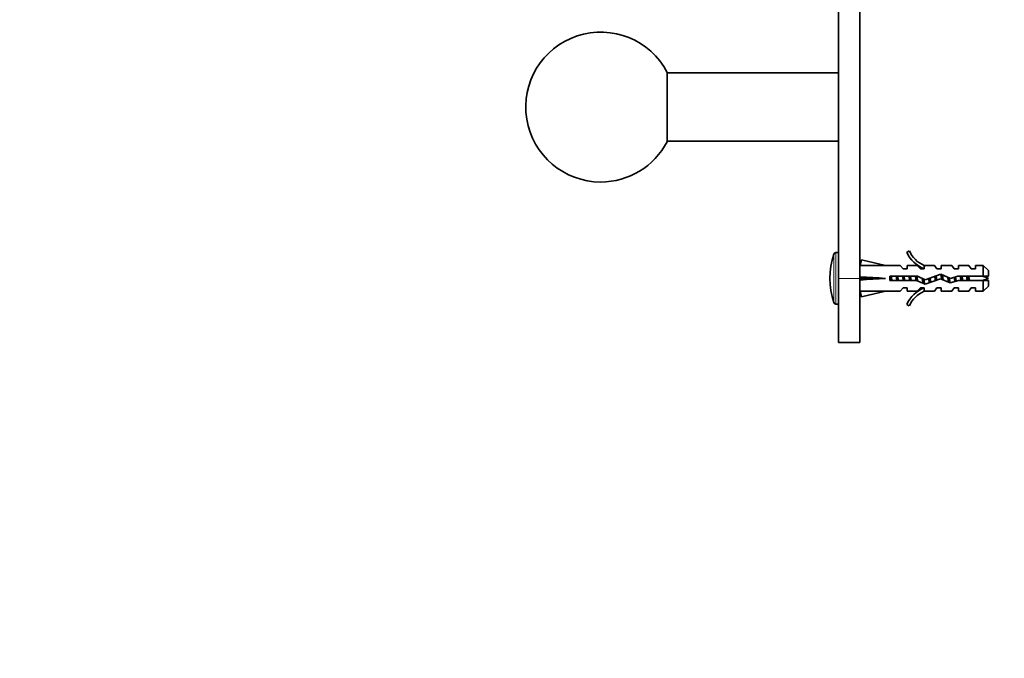
# Model space of a CAD drawing. Units: millimetres. Extents: x 0 to 771, y 0 to 1164.
# Drawn here: x 0 to 230, y 582 to 731 of the extents above; entities that cross this region are included whole.
import ezdxf
from ezdxf import colors
from ezdxf.entities.mleader import LeaderData, LeaderLine
from ezdxf.math import Vec2, Vec3

# ---------------------------------------------------------------- set-up
doc = ezdxf.new("R2010")
doc.units = ezdxf.units.MM
doc.layers.add('DV4_Défaut', color=7, linetype='Continuous')
doc.layers.add('Défaut', color=7, linetype='Continuous')

# ---------------------------------------------------------------- blocks, each defined once
blk = doc.blocks.new('_DOT')
at = {"color": 0}
blk.add_line((0, 0), (-1, 0), dxfattribs=at)
at = {"color": 0, "const_width": 0.333}
blk.add_lwpolyline([(-0.1665, 0, 1), (0.1665, 0, 1)], format="xyb", close=True, dxfattribs=at)
blk = doc.blocks.new('SE3')
at = {"layer": 'DV4_Défaut', "color": 7, "linetype": 'Continuous', "lineweight": 35}
for p, q in [((191.14, 670.79), (191.14, 773.81)), ((196.14, 670.79), (196.14, 768.87)), ((151.15, 702.69), (151.15, 718.89)), ((191.14, 718.79), (151.15, 718.79)), ((151.15, 702.79), (191.14, 702.79)), ((191.14, 676.79), (190.5, 676.79)), ((207.68, 677.21), (207.08, 676.86)), ((196.21, 673.79), (196.14, 673.79)), ((196.2, 673.77), (196.5, 675.08)), ((196.5, 675.08), (202.12, 673.79)), ((205.55, 673.79), (202.12, 673.79)), ((206.28, 673.04), (205.55, 673.79)), ((207.14, 673.04), (207.14, 673.79)), ((209.55, 673.79), (207.14, 673.79)), ((210.28, 673.04), (209.55, 673.79)), ((211.36, 673.7), (211.14, 673.79)), ((213.57, 673.79), (211.14, 673.79)), ((211.14, 673.7), (211.14, 673.04)), ((211.36, 673.7), (211.14, 673.7)), ((214.14, 673.04), (213.57, 673.79)), ((215.14, 673.04), (215.14, 673.79)), ((217.57, 673.79), (215.14, 673.79)), ((218.14, 673.04), (217.57, 673.79)), ((219.14, 673.04), (219.14, 673.79)), ((221.57, 673.79), (219.14, 673.79)), ((222.14, 673.04), (221.57, 673.79)), ((223.14, 673.04), (223.14, 673.79)), ((224.94, 673.79), (223.14, 673.79)), ((224.94, 671.29), (224.94, 673.79)), ((226.14, 672.59), (224.94, 673.79)), ((203.13, 671.29), (203.13, 670.29)), ((209.58, 671.29), (203.13, 671.29)), ((206.28, 673.04), (207.14, 673.04)), ((211.39, 670.48), (209.58, 671.29)), ((210.28, 673.04), (211.14, 673.04)), ((215.03, 671.79), (211.39, 670.48)), ((214.14, 673.04), (215.14, 673.04)), ((217.28, 670.79), (215.03, 671.79)), ((219.03, 671.29), (217.28, 670.79)), ((218.14, 673.04), (219.14, 673.04)), ((224.94, 671.29), (219.03, 671.29)), ((222.14, 673.04), (223.14, 673.04)), ((226.14, 671.29), (224.94, 671.29)), ((226.14, 672.59), (226.14, 671.29)), ((191.14, 670.79), (191.14, 655.79)), ((196.14, 670.79), (196.14, 655.79)), ((196.2, 671.15), (196.5, 670.79)), ((196.2, 670.43), (196.5, 670.79)), ((196.5, 670.79), (202.12, 670.79)), ((203.13, 670.29), (209.37, 670.29)), ((209.37, 670.29), (211.35, 669.41)), ((211.35, 669.41), (214.99, 670.71)), ((214.99, 670.71), (217.2, 669.73)), ((217.2, 669.73), (219.17, 670.29)), ((219.17, 670.29), (224.94, 670.29)), ((224.94, 670.29), (224.94, 667.79)), ((224.94, 670.29), (226.14, 670.29)), ((224.94, 667.79), (226.14, 668.99)), ((226.14, 670.29), (226.14, 668.99)), ((196.14, 667.79), (196.21, 667.79)), ((196.2, 667.81), (196.5, 666.51)), ((196.5, 666.51), (202.12, 667.79)), ((202.12, 667.79), (205.55, 667.79)), ((206.28, 668.54), (205.55, 667.79)), ((207.14, 668.54), (206.28, 668.54)), ((207.14, 667.79), (207.14, 668.54)), ((207.14, 667.79), (209.55, 667.79)), ((210.28, 668.54), (209.55, 667.79)), ((211.14, 668.54), (210.28, 668.54)), ((211.14, 668.54), (211.14, 667.89)), ((211.14, 667.89), (211.36, 667.89)), ((211.14, 667.79), (211.36, 667.89)), ((211.14, 667.79), (213.57, 667.79)), ((214.14, 668.54), (213.57, 667.79)), ((215.14, 668.54), (214.14, 668.54)), ((215.14, 667.79), (215.14, 668.54)), ((215.14, 667.79), (217.57, 667.79)), ((218.14, 668.54), (217.57, 667.79)), ((219.14, 668.54), (218.14, 668.54)), ((219.14, 667.79), (219.14, 668.54)), ((219.14, 667.79), (221.57, 667.79)), ((222.14, 668.54), (221.57, 667.79)), ((223.14, 668.54), (222.14, 668.54)), ((223.14, 667.79), (223.14, 668.54)), ((223.14, 667.79), (224.94, 667.79)), ((190.5, 664.79), (191.14, 664.79)), ((207.08, 664.72), (207.68, 664.37)), ((191.14, 655.79), (196.14, 655.79))]:
    blk.add_line(p, q, dxfattribs=at)
at = {"layer": 'DV4_Défaut', "color": 7, "linetype": 'Continuous', "lineweight": 18}
for p, q in [((190.02, 665.14), (190.02, 676.44)), ((190.5, 664.79), (190.5, 676.79)), ((196.14, 670.79), (191.14, 670.79))]:
    blk.add_line(p, q, dxfattribs=at)
at = {"layer": 'DV4_Défaut', "color": 7, "linetype": 'Continuous', "lineweight": 35}
for centre, radius, start, end in [((135.64, 710.79), 17.5, 27.5716, 270), ((135.64, 710.79), 17.5, 270, 332.4284), ((207.64, 670.79), 18.5, 162.2084, 197.7916), ((190.5, 676.29), 0.5, 90, 162.2084), ((213.71, 679.84), 7.27, 204.1547, 249.2877), ((213.71, 679.84), 6.57, 203.5409, 246.9737), ((218.35, 652.66), 19.73, 66.7643, 70.7756), ((218.35, 688.92), 19.73, 289.2244, 293.2357), ((213.71, 661.74), 7.27, 110.7123, 155.8453), ((213.71, 661.74), 6.57, 113.0263, 156.4591), ((190.5, 665.29), 0.5, 197.7916, 270)]:
    blk.add_arc(centre, radius, start, end, dxfattribs=at)
for centre, major_axis, ratio, start_param, end_param in [((215.25, 670.79), (-51.94, 0.76), 0.055876, -1.314474, -1.194522), ((215.25, 670.79), (-51.94, 2.9), 0.014553, 1.196154, 1.316105), ((195.52, 670.79), (0, -3), 0.228555, 1.450845, 1.690748), ((215.25, 670.79), (-51.94, -2.9), 0.014553, -1.316105, -1.196154), ((215.25, 670.79), (-51.94, -0.76), 0.055876, 1.194522, 1.314474)]:
    blk.add_ellipse(centre, major_axis=major_axis, ratio=ratio, start_param=start_param, end_param=end_param, dxfattribs=at)
for points, weights in [([(203.27, 670.29), (203.2, 670.76), (203.13, 671.24)], [0.957165212169, 0.911687573992, 0.951841431276]), ([(203.3, 671.3), (203.36, 670.79), (203.42, 670.28)], [0.948628913782, 0.917396490002, 0.948628913782]), ([(203.45, 671.3), (203.53, 670.79), (203.61, 670.28)], [0.957584033926, 0.908441369858, 0.957584033926]), ([(204.77, 670.29), (204.69, 670.79), (204.62, 671.3)], [0.957165212169, 0.908651680783, 0.957584033926]), ([(204.8, 671.3), (204.86, 670.79), (204.92, 670.28)], [0.948628913782, 0.917396490002, 0.948628913782]), ([(204.95, 671.3), (205.03, 670.79), (205.11, 670.28)], [0.957584033926, 0.908441369858, 0.957584033926]), ([(206.27, 670.29), (206.19, 670.79), (206.12, 671.3)], [0.957165212169, 0.908651680783, 0.957584033926]), ([(206.3, 671.3), (206.36, 670.79), (206.42, 670.28)], [0.948628913782, 0.917396490002, 0.948628913782]), ([(206.45, 671.3), (206.53, 670.79), (206.61, 670.28)], [0.957584033926, 0.908441369858, 0.957584033926]), ([(207.77, 670.29), (207.69, 670.79), (207.62, 671.3)], [0.957165212169, 0.908651680783, 0.957584033926]), ([(207.8, 671.3), (207.86, 670.79), (207.92, 670.28)], [0.948628913782, 0.917396490002, 0.948628913782]), ([(207.95, 671.3), (208.03, 670.79), (208.11, 670.28)], [0.957584033926, 0.908441369858, 0.957584033926]), ([(209.27, 670.29), (209.19, 670.79), (209.12, 671.3)], [0.957165212169, 0.908651680783, 0.957584033926]), ([(209.3, 671.3), (209.36, 670.78), (209.43, 670.25)], [0.948628913782, 0.916535887702, 0.950397545782]), ([(209.45, 671.3), (209.54, 670.73), (209.62, 670.18)], [0.957584033926, 0.902778346229, 0.970215254081]), ([(213.78, 670.28), (213.7, 670.78), (213.62, 671.29)], [0.958532868739, 0.908361064523, 0.956825368503]), ([(213.79, 671.35), (213.85, 670.84), (213.92, 670.32)], [0.952302816398, 0.916986938717, 0.946326520494]), ([(213.93, 671.4), (214.01, 670.9), (214.09, 670.38)], [0.969138318749, 0.909206191901, 0.948701013048]), ([(215.25, 671.7), (215.32, 671.15), (215.39, 670.53)], [0.987598632257, 0.918208498857, 0.937027737013]), ([(219.8, 671.3), (219.86, 670.79), (219.92, 670.28)], [0.948628913782, 0.917396490002, 0.948628913782]), ([(221.3, 671.3), (221.36, 670.79), (221.42, 670.28)], [0.948628913782, 0.917396490002, 0.948628913782]), ([(212.36, 670.83), (212.43, 670.28), (212.49, 669.8)], [0.933097387783, 0.930646779915, 0.999110924101]), ([(216.84, 670.99), (216.91, 670.36), (216.98, 669.81)], [0.935313979136, 0.920878940173, 0.996989423461]), ([(218.31, 670.04), (218.24, 670.51), (218.16, 671.05)], [0.991472015312, 0.914190767984, 0.939072731943]), ([(218.32, 671.1), (218.39, 670.57), (218.45, 670.08)], [0.938498908069, 0.919902780228, 0.964340369955])]:
    blk.add_rational_spline(points, weights, degree=2, dxfattribs=at)
for points, weights, knots in [([(215.22, 670.61), (215.14, 671.13), (215.07, 671.59), (215.05, 671.7), (215.03, 671.8)], [0.936108876163, 0.918611162082, 1, 0.978740362408, 0.964227857531], [0, 0, 0, 0.792889, 0.792889, 1, 1, 1]), ([(215.39, 671.64), (215.4, 671.62), (215.4, 671.59), (215.49, 671.05), (215.58, 670.44)], [0.989949144257, 0.994770441795, 1, 0.905619761442, 0.944214425319], [0, 0, 0, 0.0525, 0.0525, 1, 1, 1]), ([(210.89, 669.6), (210.85, 669.77), (210.82, 669.99), (210.76, 670.36), (210.69, 670.79)], [0.942980901286, 0.958853420621, 1, 0.932764868992, 0.9330136188], [0, 0, 0, 0.379645, 0.379645, 1, 1, 1]), ([(210.87, 670.72), (210.93, 670.22), (210.99, 669.79), (211, 669.66), (211.02, 669.54)], [0.933345113784, 0.937731533788, 1, 0.979644670308, 0.965474684086], [0, 0, 0, 0.7536384, 0.7536384, 1, 1, 1]), ([(211.05, 670.63), (211.1, 670.29), (211.15, 669.99), (211.21, 669.64), (211.27, 669.43)], [0.935287162288, 0.945356119431, 1, 0.936909773448, 0.933239419003], [0, 0, 0, 0.46413, 0.46413, 1, 1, 1]), ([(212.36, 669.77), (212.34, 669.87), (212.32, 669.99), (212.26, 670.35), (212.2, 670.77)], [0.96252735024, 0.977477368172, 1, 0.934492505076, 0.933045391932], [0, 0, 0, 0.255851, 0.255851, 1, 1, 1]), ([(212.51, 670.89), (212.59, 670.41), (212.65, 669.99), (212.66, 669.93), (212.67, 669.86)], [0.933835872089, 0.925586939483, 1, 0.987470621269, 0.977284751469], [0, 0, 0, 0.855889, 0.855889, 1, 1, 1]), ([(216.84, 669.88), (216.83, 669.94), (216.82, 669.99), (216.74, 670.5), (216.65, 671.07)], [0.980469085696, 0.989395100998, 1, 0.9107419959, 0.940416856999], [0, 0, 0, 0.106195, 0.106195, 1, 1, 1]), ([(217.01, 670.91), (217.08, 670.42), (217.15, 669.99), (217.17, 669.85), (217.2, 669.73)], [0.934336623898, 0.923595379658, 1, 0.973652056332, 0.957667482364], [0, 0, 0, 0.743579, 0.743579, 1, 1, 1])]:
    blk.add_rational_spline(points, weights, degree=2, knots=knots, dxfattribs=at)
for points, knots in [([(219.6, 671.3), (219.61, 671.24), (219.62, 671.18), (219.67, 670.85), (219.71, 670.55), (219.76, 670.28)], [0, 0, 0, 0, 0.171068, 0.171068, 1, 1, 1, 1]), ([(220.14, 670.29), (220.12, 670.44), (220.09, 670.6), (220.06, 670.76), (220.03, 670.93), (220, 671.11), (219.98, 671.27), (219.97, 671.28), (219.97, 671.29), (219.97, 671.29)], [0, 0, 0, 0, 0.470647, 0.470647, 0.470647, 0.980022, 0.980022, 0.980022, 1, 1, 1, 1]), ([(221.03, 671.3), (221.06, 671.11), (221.09, 670.91), (221.15, 670.57), (221.18, 670.42), (221.2, 670.29)], [0, 0, 0, 0, 0.572635, 0.572635, 1, 1, 1, 1]), ([(221.75, 670.28), (221.73, 670.37), (221.71, 670.47), (221.69, 670.56), (221.66, 670.71), (221.63, 670.86), (221.6, 671.01), (221.58, 671.11), (221.56, 671.2), (221.54, 671.3)], [0, 0, 0, 0, 0.280967, 0.280967, 0.280967, 0.715989, 0.715989, 0.715989, 1, 1, 1, 1]), ([(218.63, 670.13), (218.61, 670.24), (218.59, 670.37), (218.57, 670.49), (218.55, 670.67), (218.52, 670.85), (218.49, 671.03), (218.48, 671.06), (218.48, 671.1), (218.47, 671.14)], [0, 0, 0, 0, 0.366821, 0.366821, 0.366821, 0.894095, 0.894095, 0.894095, 1, 1, 1, 1])]:
    blk.add_open_spline(points, degree=3, knots=knots, dxfattribs=at)

msp = doc.modelspace()

# ---------------------------------------------------------------- block references
at = {"layer": 'Défaut'}
msp.add_blockref('SE3', (0, 0), dxfattribs=at)

# ---------------------------------------------------------------- leaders
at = {"layer": 'Défaut', "color": 7, "linetype": 'Continuous', "lineweight": 18}
ml = msp.add_multileader_mtext('Standard', dxfattribs=at)
ml.set_content('{\\pxsm0.9;\\fSolid Edge ISO|b1||i0||c0|p34;\\W1.;12/06/2017\\P}', color=256)
ml.set_leader_properties()
ml.set_arrow_properties(name='DOT')
ml.build(insert=Vec2(0, 0))
ml.multileader.update_dxf_attribs({"leader_type": 0, "dogleg_length": 0, "arrow_head_size": 12})
ctx = ml.context
ctx.base_point, ctx.char_height, ctx.arrow_head_size, ctx.landing_gap_size = Vec3(656.6, 1156.97), 12, 12, 4.2
notes = []
notes.append((ctx, [(0, (0, 0, 0), (0, 0), (1, 0), 1, [])]))
ctx.mtext.insert = Vec3(658.6, 1163.09)
ml = msp.add_multileader_mtext('Standard', dxfattribs=at)
ml.set_content('{\\pxsm0.9;\\fArial|b1||i0||c0|p34;\\W1.;517\\P}', color=256)
ml.set_leader_properties()
ml.set_arrow_properties(name='DOT')
ml.build(insert=Vec2(0, 0))
ml.multileader.update_dxf_attribs({"leader_type": 0, "dogleg_length": 0, "arrow_head_size": 12})
ctx = ml.context
ctx.base_point, ctx.char_height, ctx.arrow_head_size, ctx.landing_gap_size = Vec3(36.85, 1136.92), 12, 12, 4.2
notes.append((ctx, [(0, (0, 0, 0), (0, 0), (1, 0), 1, [])]))
ctx.mtext.insert = Vec3(38.85, 1143.02)
for ctx, leaders in notes:
    for number, flags, end, landing, length, lines in leaders:
        leader = LeaderData()
        leader.index, (leader.has_last_leader_line, leader.has_dogleg_vector, leader.attachment_direction) = number, flags
        leader.last_leader_point, leader.dogleg_vector, leader.dogleg_length = Vec3(end), Vec3(landing), length
        for number, points, colour, breaks in lines:
            line = LeaderLine()
            line.index, line.vertices, line.color, line.breaks = number, Vec3.list(points), colors.encode_raw_color(colour), breaks
            leader.lines.append(line)
        ctx.leaders.append(leader)

doc.saveas('drawing.dxf')
